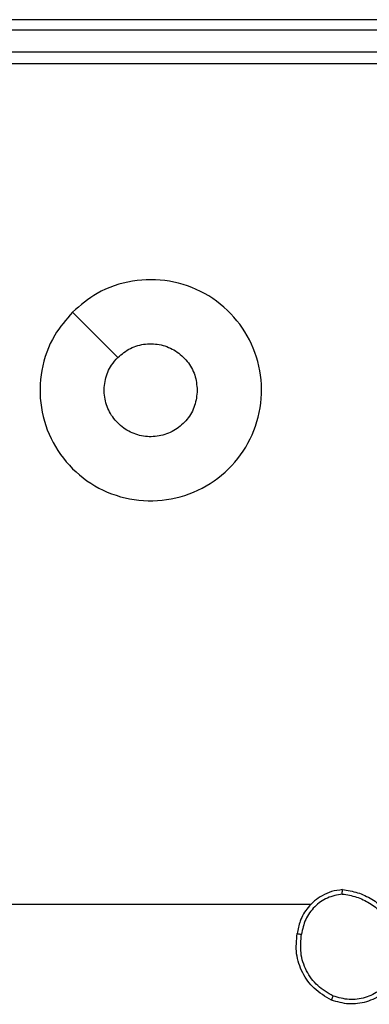
# Model space of a CAD drawing. Units: millimetres. Extents: x -4534 to 4945, y -3372 to 8015.
# Drawn here: x 2426 to 2442, y 5051 to 5096 of the extents above; entities that cross this region are included whole.
import ezdxf

# ---------------------------------------------------------------- set-up
doc = ezdxf.new("R2010")
doc.units = ezdxf.units.MM
doc.layers.add('Toestel 2D', color=7, linetype='Continuous', lineweight=20)

# ---------------------------------------------------------------- blocks, each defined once
blk = doc.blocks.new('2')
at = {"color": 7, "linetype": 'Continuous', "lineweight": 25}
for p, q in [((-1390.4856, 374.9831), (-1393.4856, 374.9831)), ((-1390.486, 374.9357), (-1393.488, 374.9357)), ((-1390.486, 374.8356), (-1393.488, 374.8357)), ((-1390.4856, 374.7831), (-1393.4856, 374.7831)), ((-1392.5639, 373.6615), (-1392.3591, 373.4567)), ((-1391.4883, 370.9831), (-1393.0856, 370.9831))]:
    blk.add_line(p, q, dxfattribs=at)
for points, knots in [([(-1392.564, 373.6614), (-1392.5281, 373.6917), (-1392.4491, 373.7585), (-1392.2948, 373.8104), (-1392.1243, 373.8096), (-1391.9619, 373.7537), (-1391.829, 373.6457), (-1391.7386, 373.5006), (-1391.7016, 373.334), (-1391.722, 373.164), (-1391.7973, 373.0105), (-1391.9191, 372.8902), (-1392.0741, 372.8175), (-1392.2442, 372.7998), (-1392.4105, 372.8392), (-1392.5543, 372.932), (-1392.6595, 373.0669), (-1392.7141, 373.2291), (-1392.7112, 373.3997), (-1392.6583, 373.5511), (-1392.5928, 373.6278), (-1392.564, 373.6614)], [0, 0, 0, 0, 0.044739, 0.09864, 0.151936, 0.205873, 0.260191, 0.3132, 0.366981, 0.42086, 0.474336, 0.527987, 0.581907, 0.635429, 0.689066, 0.742819, 0.79663, 0.850205, 0.903794, 0.957772, 1, 1, 1, 1]), ([(-1392.3591, 373.4566), (-1392.3408, 373.4716), (-1392.3041, 373.5018), (-1392.2341, 373.5206), (-1392.1627, 373.5168), (-1392.0962, 373.4891), (-1392.0431, 373.4411), (-1392.0074, 373.3783), (-1392.0028, 373.3314), (-1392.0006, 373.3081)], [0, 0, 0, 0, 0.143042, 0.286074, 0.429066, 0.572253, 0.715528, 0.858765, 1, 1, 1, 1]), ([(-1392.0006, 373.3081), (-1392.0029, 373.2845), (-1392.0075, 373.2373), (-1392.0437, 373.1745), (-1392.0969, 373.1267), (-1392.1634, 373.0994), (-1392.2351, 373.0955), (-1392.3041, 373.1156), (-1392.3625, 373.1574), (-1392.4039, 373.2162), (-1392.4234, 373.2855), (-1392.4188, 373.3571), (-1392.3947, 373.4161), (-1392.3691, 373.4452), (-1392.3591, 373.4566)], [0, 0, 0, 0, 0.085847, 0.171693, 0.257487, 0.343293, 0.429106, 0.514994, 0.600964, 0.686985, 0.773009, 0.858947, 0.944839, 1, 1, 1, 1]), ([(-1391.3451, 371.0509), (-1391.3615, 371.0486), (-1391.3933, 371.044), (-1391.4484, 371.0197), (-1391.5006, 370.976), (-1391.5378, 370.9138), (-1391.5457, 370.8712), (-1391.5492, 370.8519)], [0, 0, 0, 0, 0.1604453, 0.3108545, 0.5803996, 0.8101146, 1, 1, 1, 1]), ([(-1391.3456, 371.0309), (-1391.3455, 371.0324), (-1391.3455, 371.0353), (-1391.3455, 371.0395), (-1391.3455, 371.0431), (-1391.3454, 371.0469), (-1391.3453, 371.0502), (-1391.3452, 371.0507), (-1391.3451, 371.0509)], [0, 0, 0, 0, 0.143363, 0.282106, 0.415344, 0.542822, 0.78184, 1, 1, 1, 1]), ([(-1391.3451, 371.0509), (-1391.3219, 371.0474), (-1391.2755, 371.0403), (-1391.2116, 371.0097), (-1391.1549, 370.967), (-1391.1273, 370.9291), (-1391.1134, 370.9101)], [0, 0, 0, 0, 0.25, 0.500017, 0.749972, 1, 1, 1, 1]), ([(-1391.3455, 371.0309), (-1391.3687, 371.0265), (-1391.4149, 371.0176), (-1391.473, 370.9757), (-1391.5155, 370.918), (-1391.525, 370.872), (-1391.5298, 370.8489)], [0, 0, 0, 0, 0.250301, 0.50012, 0.750034, 1, 1, 1, 1]), ([(-1391.3455, 371.0309), (-1391.324, 371.0274), (-1391.2808, 371.0203), (-1391.2215, 370.9912), (-1391.1687, 370.9515), (-1391.1429, 370.9162), (-1391.13, 370.8985)], [0, 0, 0, 0, 0.249836, 0.500008, 0.750102, 1, 1, 1, 1]), ([(-1391.3944, 370.5514), (-1391.4222, 370.5675), (-1391.4751, 370.5983), (-1391.5287, 370.6741), (-1391.5582, 370.7607), (-1391.5522, 370.8216), (-1391.5492, 370.8519)], [0, 0, 0, 0, 0.26276, 0.49999, 0.750454, 1, 1, 1, 1]), ([(-1391.5492, 370.8519), (-1391.549, 370.8519), (-1391.5485, 370.8518), (-1391.5453, 370.8513), (-1391.5416, 370.8507), (-1391.5381, 370.8502), (-1391.5341, 370.8496), (-1391.5313, 370.8491), (-1391.5298, 370.8489)], [0, 0, 0, 0, 0.218824, 0.457732, 0.58559, 0.718419, 0.856934, 1, 1, 1, 1]), ([(-1391.3869, 370.5697), (-1391.4115, 370.5839), (-1391.4606, 370.6123), (-1391.5108, 370.6825), (-1391.538, 370.7643), (-1391.5325, 370.8207), (-1391.5298, 370.8489)], [0, 0, 0, 0, 0.250225, 0.50005, 0.750047, 1, 1, 1, 1]), ([(-1391.1089, 370.636), (-1391.1264, 370.6156), (-1391.1615, 370.5747), (-1391.2358, 370.5401), (-1391.3169, 370.5287), (-1391.3686, 370.5438), (-1391.3944, 370.5514)], [0, 0, 0, 0, 0.250008, 0.499996, 0.750025, 1, 1, 1, 1]), ([(-1391.1254, 370.6476), (-1391.1415, 370.6289), (-1391.1738, 370.5916), (-1391.2416, 370.5596), (-1391.3158, 370.5491), (-1391.3632, 370.5628), (-1391.3869, 370.5697)], [0, 0, 0, 0, 0.249943, 0.499922, 0.749693, 1, 1, 1, 1]), ([(-1391.3944, 370.5514), (-1391.3943, 370.5516), (-1391.3942, 370.5521), (-1391.393, 370.5551), (-1391.3916, 370.5585), (-1391.3902, 370.5618), (-1391.3887, 370.5656), (-1391.3875, 370.5683), (-1391.3869, 370.5697)], [0, 0, 0, 0, 0.21651, 0.455028, 0.582641, 0.716, 0.854803, 1, 1, 1, 1])]:
    blk.add_open_spline(points, degree=3, knots=knots, dxfattribs=at)
blk = doc.blocks.new('VPL-03-WD1452')
at = {"layer": 'Toestel 2D', "xscale": 10, "yscale": 10, "zscale": 10}
blk.add_blockref('2', (16353.821, 1345.729), dxfattribs=at)
blk = doc.blocks.new('VPL-18-RC1452')
blk.add_blockref('VPL-03-WD1452', (0, 0))

msp = doc.modelspace()

# ---------------------------------------------------------------- block references
msp.add_blockref('VPL-18-RC1452', (0, 0))

doc.saveas('drawing.dxf')
